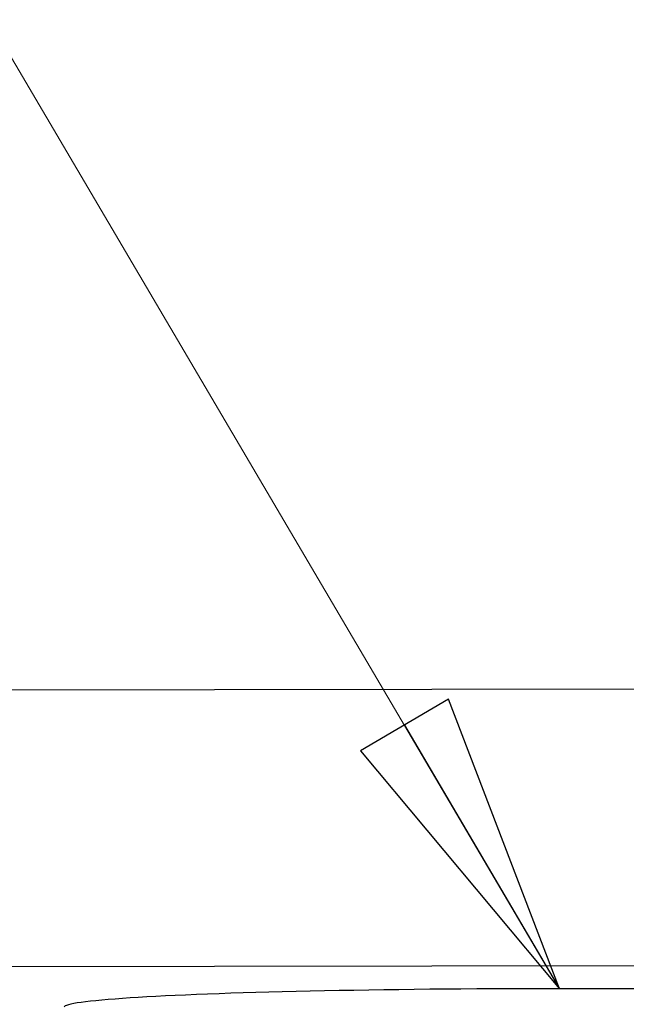
# Model space of a CAD drawing. Units: inches. Extents: x 8 to 468, y 8 to 300.
# Drawn here: x 125 to 129, y 146 to 153 of the extents above; entities that cross this region are included whole.
import ezdxf

# ---------------------------------------------------------------- set-up
doc = ezdxf.new("R2010")
doc.units = ezdxf.units.IN
doc.header["$LTSCALE"] = 28
doc.header["$MEASUREMENT"] = 0
doc.layers.add('Symbol (ANSI)', color=7, linetype='Continuous', lineweight=13)
doc.layers.add('Visible (ANSI)', color=7, linetype='Continuous', lineweight=25)
doc.styles.add('Dim Text', font='swiss.ttf')
doc.dimstyles.new('Default - Fraction (ANSI)$7', dxfattribs={"dimscale": 28, "dimtxt": 0.1, "dimasz": 0.075, "dimexe": 0.038, "dimexo": 0.038, "dimgap": 0.075, "dimtad": 0, "dimtih": 1, "dimtoh": 1, "dimrnd": 1e-08, "dimzin": 0, "dimdsep": 46, "dimtxsty": 'Dim Text', "dimblk": 'Filled-1', "dimcen": 0.09, "dimdle": 0.393701, "dimclrd": 256, "dimclre": 256, "dimclrt": 256, "dimadec": 0, "dimazin": 3, "dimtfac": 1.2, "dimtofl": 0, "dimtmove": 0, "dimatfit": 3, "dimldrblk": 'Filled-1', "dimfxl": 1, "dimtolj": 1, "dimtzin": 12, "dimlwd": -1, "dimlwe": -1, "dimarcsym": 0})

# ---------------------------------------------------------------- blocks, each defined once
blk = doc.blocks.new('Filled-1')
at = {"color": 0}
for p, q in [((0, 0), (-1, 0.1667)), ((-1, 0.1667), (-1, -0.1667)), ((-1, 0), (0, 0)), ((-1, -0.1667), (0, 0))]:
    blk.add_line(p, q, dxfattribs=at)
at = {"color": 0, "flags": 128}
blk.add_lwpolyline([(-1, -0.1667), (0, 0), (-1, 0.1667), (-1, -0.1667)], dxfattribs=at)
at = {"color": 0}
blk.add_solid([(-1, -0.1667), (0, 0), (-1, 0.1667), (-1, -0.1667)], dxfattribs=at)

msp = doc.modelspace()

# ---------------------------------------------------------------- linework, layer by layer
at = {"layer": 'Visible (ANSI)'}
for p, q in [((129.6507, 147.9516), (105.2104, 147.9108)), ((129.6539, 146.0516), (105.2885, 146.011))]:
    msp.add_line(p, q, dxfattribs=at)
msp.add_ellipse((128.8253, 145.7668), major_axis=(3.375, 0.0002), ratio=0.037636, start_param=0, end_param=3.141593, dxfattribs=at)

# ---------------------------------------------------------------- leaders
at = {"layer": 'Symbol (ANSI)', "annotation_type": 0, "has_hookline": 1, "hookline_direction": 0, "text_width": 20.4554}
msp.add_leader([(90.855, 145.8766), (120.8646, 159.4598), (128.5231, 159.5044)], dimstyle='Default - Fraction (ANSI)$7', override={"dimtad": 0}, dxfattribs=at)
at = {"layer": 'Symbol (ANSI)'}
msp.add_leader([(128.8498, 145.8938), (120.8646, 159.4598)], dimstyle='Default - Fraction (ANSI)$7', override={"dimtad": 0}, dxfattribs=at)

doc.saveas('drawing.dxf')
